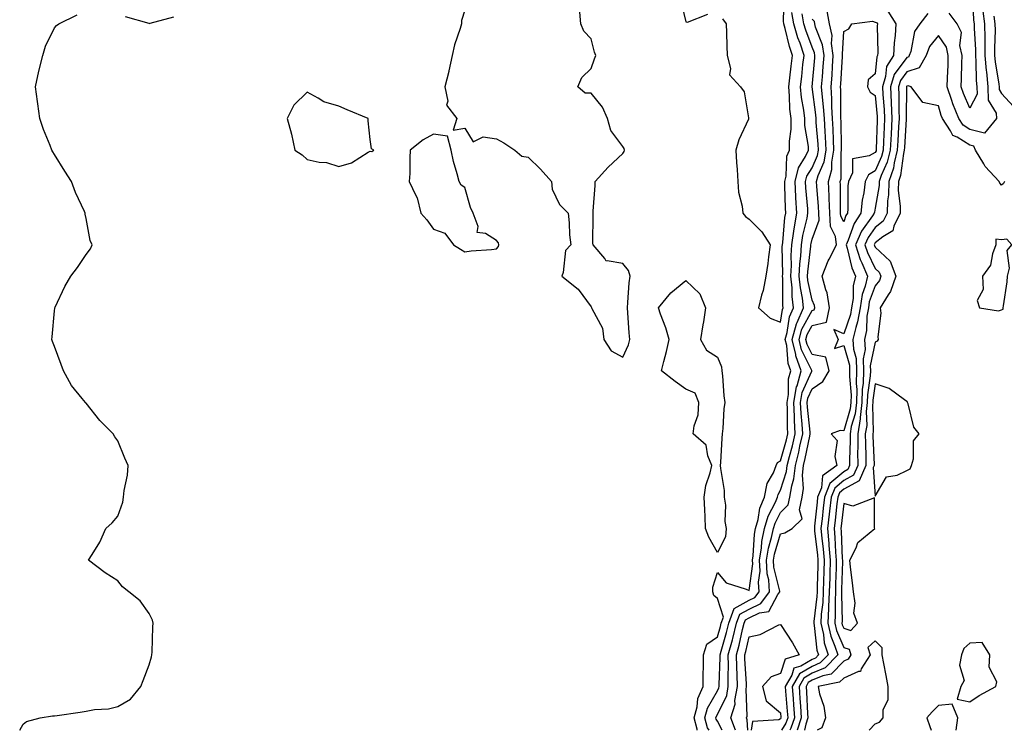
# Model space of a CAD drawing. Units: inches. Extents: x 1018643 to 1021283, y 7237178 to 7239818.
# Drawn here: x 1020397 to 1020709, y 7237178 to 7237403 of the extents above; entities that cross this region are included whole.
import ezdxf

# ---------------------------------------------------------------- set-up
doc = ezdxf.new("R2010")
doc.units = ezdxf.units.IN
doc.header["$MEASUREMENT"] = 0
doc.layers.add('Contour_10187237', color=7, linetype='Continuous', true_color=0x0a218a)

msp = doc.modelspace()

# ---------------------------------------------------------------- linework, layer by layer
at = {"layer": 'Contour_10187237'}
for points in [[(1020606.27, 7237410.14, 2856), (1020608.05, 7237402.58, 2856), (1020608.55, 7237402.42, 2856), (1020615.02, 7237404.95, 2856)], [(1020619.67, 7237403.54, 2856), (1020620.85, 7237401.92, 2856), (1020620.88, 7237399.09, 2856), (1020621.07, 7237394.94, 2856), (1020621.11, 7237391.92, 2856), (1020622.18, 7237387.79, 2856), (1020621.88, 7237385.75, 2856), (1020625.37, 7237381.92, 2856), (1020626.51, 7237380.38, 2856), (1020627.85, 7237372.12, 2856), (1020627.92, 7237371.92, 2856), (1020627.85, 7237371.72, 2856), (1020624.8, 7237365.17, 2856), (1020623.91, 7237361.92, 2856), (1020624.13, 7237358, 2856), (1020624.26, 7237355.71, 2856), (1020624.47, 7237351.92, 2856), (1020624.75, 7237348.62, 2856), (1020625.87, 7237344.1, 2856), (1020626.13, 7237341.92, 2856), (1020626.97, 7237340.84, 2856), (1020628.05, 7237339.96, 2856), (1020632.1, 7237335.97, 2856), (1020634.76, 7237331.92, 2856), (1020634.21, 7237328.08, 2856), (1020634, 7237325.97, 2856), (1020633.36, 7237321.92, 2856), (1020632.59, 7237317.38, 2856), (1020632.01, 7237315.88, 2856), (1020631.03, 7237311.92, 2856), (1020634.73, 7237308.6, 2856), (1020638.05, 7237307.41, 2856), (1020638.62, 7237311.35, 2856), (1020638.86, 7237311.92, 2856), (1020638.77, 7237312.64, 2856), (1020638.76, 7237321.21, 2856), (1020638.69, 7237321.92, 2856), (1020638.72, 7237322.59, 2856), (1020638.59, 7237331.38, 2856), (1020638.62, 7237331.92, 2856), (1020638.72, 7237332.59, 2856), (1020639.43, 7237340.54, 2856), (1020639.68, 7237341.92, 2856), (1020639.59, 7237343.46, 2856), (1020639.43, 7237350.54, 2856), (1020639.35, 7237351.92, 2856), (1020639.79, 7237353.66, 2856), (1020640.01, 7237359.96, 2856), (1020640.92, 7237361.92, 2856), (1020640.87, 7237364.74, 2856), (1020641.42, 7237368.55, 2856), (1020641.38, 7237371.92, 2856), (1020641.03, 7237374.9, 2856), (1020640.92, 7237379.05, 2856), (1020640.63, 7237381.92, 2856), (1020640.98, 7237384.85, 2856), (1020641.46, 7237388.51, 2856), (1020641.86, 7237391.92, 2856), (1020640.9, 7237394.77, 2856), (1020639.51, 7237400.46, 2856), (1020639.09, 7237401.92, 2856), (1020638.94, 7237402.81, 2856), (1020639.21, 7237410.76, 2856)], [(1020698.9, 7237411.07, 2853), (1020699.2, 7237403.07, 2853), (1020699.36, 7237401.92, 2853), (1020699.38, 7237400.59, 2853), (1020699.77, 7237393.64, 2853), (1020699.79, 7237391.92, 2853), (1020699.95, 7237390.02, 2853), (1020700.07, 7237383.94, 2853), (1020700.27, 7237381.92, 2853), (1020700.33, 7237379.64, 2853), (1020698.05, 7237375.21, 2853), (1020695.97, 7237379.84, 2853), (1020695.26, 7237381.92, 2853), (1020695.34, 7237384.63, 2853), (1020695.46, 7237389.33, 2853), (1020695.55, 7237391.92, 2853), (1020694.88, 7237395.09, 2853), (1020695.33, 7237399.2, 2853), (1020693.96, 7237401.92, 2853), (1020691.44, 7237405.31, 2853)], [(1020623.81, 7237178, 2852), (1020622.31, 7237181.92, 2852), (1020623.66, 7237186.31, 2852), (1020623.61, 7237187.48, 2852), (1020624.4, 7237191.92, 2852), (1020624.34, 7237195.63, 2852), (1020624.17, 7237198.04, 2852), (1020624.11, 7237201.92, 2852), (1020624.95, 7237205.02, 2852), (1020626.04, 7237209.91, 2852), (1020626.54, 7237211.92, 2852), (1020626.94, 7237213.03, 2852), (1020628.05, 7237213.65, 2852), (1020631.33, 7237215.2, 2852), (1020634.29, 7237215.68, 2852), (1020637.19, 7237221.06, 2852), (1020637.83, 7237221.92, 2852), (1020637.82, 7237222.15, 2852), (1020635.89, 7237229.76, 2852), (1020635.78, 7237231.92, 2852), (1020636.1, 7237233.87, 2852), (1020638.05, 7237240.3, 2852), (1020639.42, 7237240.55, 2852), (1020641.75, 7237241.92, 2852), (1020644.92, 7237245.05, 2852), (1020644.04, 7237247.91, 2852), (1020644.88, 7237251.92, 2852), (1020645.31, 7237254.66, 2852), (1020644.97, 7237258.84, 2852), (1020645.3, 7237261.92, 2852), (1020645.84, 7237264.13, 2852), (1020647.31, 7237271.18, 2852), (1020647.48, 7237271.92, 2852), (1020647.45, 7237272.52, 2852), (1020646.58, 7237280.45, 2852), (1020646.51, 7237281.92, 2852), (1020646.74, 7237283.23, 2852), (1020648.05, 7237286.19, 2852), (1020651.4, 7237288.57, 2852), (1020653.4, 7237291.92, 2852), (1020652.41, 7237296.28, 2852), (1020648.05, 7237297.1, 2852), (1020646.45, 7237300.32, 2852), (1020646.08, 7237301.92, 2852), (1020646.52, 7237303.45, 2852), (1020648.05, 7237306.29, 2852), (1020652.58, 7237307.39, 2852), (1020653.59, 7237311.92, 2852), (1020652.77, 7237316.64, 2852), (1020652.38, 7237317.59, 2852), (1020651.25, 7237321.92, 2852), (1020653.17, 7237326.8, 2852), (1020653.47, 7237327.34, 2852), (1020655.75, 7237331.92, 2852), (1020655.44, 7237334.53, 2852), (1020653.83, 7237337.7, 2852), (1020653.65, 7237341.92, 2852), (1020653.43, 7237346.54, 2852), (1020653.43, 7237347.3, 2852), (1020653.2, 7237351.92, 2852), (1020654.25, 7237355.72, 2852), (1020654.26, 7237358.13, 2852), (1020654.93, 7237361.92, 2852), (1020654.78, 7237365.19, 2852), (1020654.72, 7237368.59, 2852), (1020654.54, 7237371.92, 2852), (1020654.32, 7237375.65, 2852), (1020654.33, 7237378.2, 2852), (1020654.08, 7237381.92, 2852), (1020654.35, 7237385.62, 2852), (1020654.51, 7237388.38, 2852), (1020654.76, 7237391.92, 2852), (1020654.23, 7237395.74, 2852), (1020654.38, 7237398.25, 2852), (1020653.56, 7237401.92, 2852), (1020652.7, 7237406.57, 2852)], [(1020396.98, 7237178, 2856), (1020398.05, 7237179.99, 2856), (1020399.19, 7237180.78, 2856), (1020403.49, 7237181.92, 2856), (1020407.41, 7237182.56, 2856), (1020408.05, 7237182.57, 2856), (1020408.83, 7237182.7, 2856), (1020416.18, 7237183.79, 2856), (1020418.05, 7237184.08, 2856), (1020420.69, 7237184.56, 2856), (1020425.14, 7237184.83, 2856), (1020428.05, 7237185.52, 2856), (1020432.13, 7237187.84, 2856), (1020435.38, 7237191.92, 2856), (1020436.14, 7237193.83, 2856), (1020438.05, 7237198.71, 2856), (1020438.71, 7237201.26, 2856), (1020438.87, 7237201.92, 2856), (1020438.94, 7237202.81, 2856), (1020439.2, 7237210.77, 2856), (1020439.3, 7237211.92, 2856), (1020439.04, 7237212.91, 2856), (1020438.05, 7237215, 2856), (1020435.14, 7237219.01, 2856), (1020431.57, 7237221.92, 2856), (1020429.6, 7237223.47, 2856), (1020428.05, 7237225.33, 2856), (1020424.01, 7237227.88, 2856), (1020418.81, 7237231.92, 2856), (1020419.9, 7237233.77, 2856), (1020422.32, 7237237.65, 2856), (1020424.24, 7237241.92, 2856), (1020426.26, 7237243.71, 2856), (1020428.05, 7237245.83, 2856), (1020429.64, 7237250.33, 2856), (1020429.89, 7237251.92, 2856), (1020430.13, 7237254, 2856), (1020431.12, 7237258.85, 2856), (1020431.4, 7237261.92, 2856), (1020430.34, 7237264.21, 2856), (1020428.05, 7237269.8, 2856), (1020427.11, 7237270.98, 2856), (1020426.62, 7237271.92, 2856), (1020422.36, 7237276.23, 2856), (1020418.05, 7237281.64, 2856), (1020417.88, 7237281.75, 2856), (1020417.78, 7237281.92, 2856), (1020416.75, 7237283.22, 2856), (1020413.39, 7237287.26, 2856), (1020410.85, 7237291.92, 2856), (1020410.11, 7237293.98, 2856), (1020408.05, 7237299.69, 2856), (1020407.37, 7237301.24, 2856), (1020407.2, 7237301.92, 2856), (1020407.26, 7237302.71, 2856), (1020408.05, 7237311.01, 2856), (1020408.13, 7237311.84, 2856), (1020408.16, 7237311.92, 2856), (1020408.26, 7237312.13, 2856), (1020411.31, 7237318.66, 2856), (1020413.22, 7237321.92, 2856), (1020415.25, 7237324.72, 2856), (1020418.05, 7237328.82, 2856), (1020419.37, 7237330.6, 2856), (1020419.92, 7237331.92, 2856), (1020419.33, 7237333.2, 2856), (1020418.05, 7237340.17, 2856), (1020417.75, 7237341.62, 2856), (1020417.73, 7237341.92, 2856), (1020417.49, 7237342.48, 2856), (1020414.64, 7237348.51, 2856), (1020413.44, 7237351.92, 2856), (1020411.32, 7237355.19, 2856), (1020408.05, 7237360.54, 2856), (1020407.48, 7237361.35, 2856), (1020407.19, 7237361.92, 2856), (1020406.66, 7237363.31, 2856), (1020404.51, 7237368.38, 2856), (1020403.4, 7237371.92, 2856), (1020402.74, 7237376.61, 2856), (1020402.63, 7237377.34, 2856), (1020401.98, 7237381.92, 2856), (1020403.05, 7237386.92, 2856), (1020404.3, 7237391.92, 2856), (1020405.15, 7237394.82, 2856), (1020408.05, 7237400.68, 2856), (1020408.6, 7237401.37, 2856), (1020409.39, 7237401.92, 2856), (1020415.19, 7237404.78, 2856)], [(1020430.36, 7237404.23, 2856), (1020437.87, 7237402.1, 2856), (1020438.05, 7237402.07, 2856), (1020438.31, 7237402.18, 2856), (1020445.84, 7237404.13, 2856)], [(1020538.05, 7237406.26, 2856), (1020536.98, 7237402.99, 2856), (1020536.98, 7237401.92, 2856), (1020536.58, 7237400.45, 2856), (1020534.74, 7237395.23, 2856), (1020534.04, 7237391.92, 2856), (1020532.99, 7237386.98, 2856), (1020532.93, 7237386.8, 2856), (1020531.68, 7237381.92, 2856), (1020532.6, 7237377.37, 2856), (1020532.23, 7237376.1, 2856), (1020535.5, 7237371.92, 2856), (1020534.37, 7237368.24, 2856), (1020538.05, 7237368.87, 2856), (1020540.63, 7237364.5, 2856), (1020543.83, 7237366.14, 2856), (1020548.05, 7237365.45, 2856), (1020550.34, 7237364.21, 2856), (1020553.9, 7237361.92, 2856), (1020556.08, 7237359.95, 2856), (1020558.05, 7237359.63, 2856), (1020562.01, 7237355.88, 2856), (1020565.5, 7237351.92, 2856), (1020565.65, 7237349.52, 2856), (1020568.05, 7237344.62, 2856), (1020569.39, 7237343.26, 2856), (1020570.76, 7237341.92, 2856), (1020571.08, 7237338.89, 2856), (1020571.17, 7237335.04, 2856), (1020571.56, 7237331.92, 2856), (1020569.89, 7237330.08, 2856), (1020569.19, 7237323.06, 2856), (1020568.77, 7237321.92, 2856), (1020573.93, 7237317.8, 2856), (1020578.05, 7237312.2, 2856), (1020578.15, 7237312.02, 2856), (1020578.2, 7237311.92, 2856), (1020578.24, 7237311.73, 2856), (1020581.64, 7237305.51, 2856), (1020582.02, 7237301.92, 2856), (1020584.43, 7237298.3, 2856), (1020588.05, 7237296.28, 2856), (1020589.84, 7237300.13, 2856), (1020590.25, 7237301.92, 2856), (1020590.08, 7237303.95, 2856), (1020589.67, 7237310.3, 2856), (1020589.54, 7237311.92, 2856), (1020589.71, 7237313.58, 2856), (1020590.13, 7237319.84, 2856), (1020590.35, 7237321.92, 2856), (1020589.92, 7237323.79, 2856), (1020588.05, 7237325.91, 2856), (1020583.13, 7237326.84, 2856), (1020582.84, 7237326.71, 2856), (1020582.39, 7237327.58, 2856), (1020578.67, 7237331.92, 2856), (1020578.57, 7237332.44, 2856), (1020578.72, 7237341.25, 2856), (1020578.64, 7237341.92, 2856), (1020578.66, 7237342.53, 2856), (1020579.3, 7237350.67, 2856), (1020579.34, 7237351.92, 2856), (1020583.47, 7237356.5, 2856), (1020588.05, 7237360.82, 2856), (1020588.5, 7237361.47, 2856), (1020588.56, 7237361.92, 2856), (1020588.54, 7237362.41, 2856), (1020588.05, 7237363.05, 2856), (1020584.27, 7237368.14, 2856), (1020583.18, 7237371.92, 2856), (1020581.59, 7237375.46, 2856), (1020578.05, 7237379.91, 2856), (1020576.11, 7237379.98, 2856), (1020573.81, 7237381.92, 2856), (1020575.05, 7237384.92, 2856), (1020578.05, 7237387.76, 2856), (1020579.15, 7237390.82, 2856), (1020579.53, 7237391.92, 2856), (1020579.1, 7237392.97, 2856), (1020578.05, 7237397.16, 2856), (1020575.74, 7237399.61, 2856), (1020574.78, 7237401.92, 2856), (1020574.4, 7237405.57, 2856)], [(1020611.6, 7237178, 2855), (1020611.58, 7237178.39, 2855), (1020610.68, 7237181.92, 2855), (1020611.61, 7237185.48, 2855), (1020611.86, 7237188.11, 2855), (1020613.5, 7237191.92, 2855), (1020613.51, 7237196.46, 2855), (1020613.59, 7237197.46, 2855), (1020613.6, 7237201.92, 2855), (1020614.67, 7237205.3, 2855), (1020618.05, 7237207.65, 2855), (1020619.04, 7237210.93, 2855), (1020619.28, 7237211.92, 2855), (1020619.96, 7237213.83, 2855), (1020618.05, 7237219.76, 2855), (1020616.88, 7237220.75, 2855), (1020616.6, 7237221.92, 2855), (1020616.64, 7237223.33, 2855), (1020618.05, 7237227.98, 2855), (1020620.85, 7237224.72, 2855), (1020627.19, 7237222.78, 2855), (1020628.05, 7237222.35, 2855), (1020629.23, 7237230.74, 2855), (1020629.17, 7237231.92, 2855), (1020629.39, 7237233.26, 2855), (1020629.78, 7237240.19, 2855), (1020630.13, 7237241.92, 2855), (1020630.97, 7237244.84, 2855), (1020631.52, 7237248.45, 2855), (1020632.96, 7237251.92, 2855), (1020633.77, 7237256.2, 2855), (1020635.79, 7237259.66, 2855), (1020636.64, 7237261.92, 2855), (1020637.04, 7237262.93, 2855), (1020638.05, 7237263.45, 2855), (1020639.89, 7237270.08, 2855), (1020640.31, 7237271.92, 2855), (1020640.2, 7237274.07, 2855), (1020640.24, 7237279.73, 2855), (1020640.13, 7237281.92, 2855), (1020640.59, 7237284.46, 2855), (1020640.56, 7237289.41, 2855), (1020641.26, 7237291.92, 2855), (1020640.41, 7237294.28, 2855), (1020640.02, 7237299.95, 2855), (1020639.56, 7237301.92, 2855), (1020640.17, 7237304.04, 2855), (1020640.89, 7237309.08, 2855), (1020642.11, 7237311.92, 2855), (1020641.68, 7237315.55, 2855), (1020641.68, 7237318.29, 2855), (1020641.33, 7237321.92, 2855), (1020641.5, 7237325.37, 2855), (1020641.45, 7237328.52, 2855), (1020641.62, 7237331.92, 2855), (1020642.29, 7237336.16, 2855), (1020642.42, 7237337.55, 2855), (1020643.22, 7237341.92, 2855), (1020642.92, 7237346.79, 2855), (1020642.92, 7237347.05, 2855), (1020642.65, 7237351.92, 2855), (1020643.74, 7237356.23, 2855), (1020645.99, 7237359.86, 2855), (1020646.95, 7237361.92, 2855), (1020646.93, 7237363.04, 2855), (1020645.78, 7237369.65, 2855), (1020645.76, 7237371.92, 2855), (1020645.45, 7237374.52, 2855), (1020644.68, 7237378.55, 2855), (1020644.35, 7237381.92, 2855), (1020644.74, 7237385.23, 2855), (1020645.15, 7237389.02, 2855), (1020645.49, 7237391.92, 2855), (1020644.21, 7237395.76, 2855), (1020643.57, 7237397.44, 2855), (1020642.27, 7237401.92, 2855), (1020641.64, 7237405.51, 2855)], [(1020615.39, 7237178, 2854), (1020614.92, 7237178.79, 2854), (1020614.1, 7237181.92, 2854), (1020614.93, 7237185.04, 2854), (1020618.05, 7237190.51, 2854), (1020618.51, 7237191.46, 2854), (1020618.6, 7237191.92, 2854), (1020618.59, 7237192.46, 2854), (1020618.89, 7237201.08, 2854), (1020618.88, 7237201.92, 2854), (1020619.19, 7237203.06, 2854), (1020620.97, 7237209, 2854), (1020621.7, 7237211.92, 2854), (1020623.37, 7237216.6, 2854), (1020628.05, 7237219.21, 2854), (1020629.9, 7237220.07, 2854), (1020631.26, 7237221.92, 2854), (1020631.05, 7237224.92, 2854), (1020631.55, 7237228.42, 2854), (1020631.38, 7237231.92, 2854), (1020632.01, 7237235.88, 2854), (1020632.12, 7237237.85, 2854), (1020632.96, 7237241.92, 2854), (1020634.09, 7237245.88, 2854), (1020636.41, 7237250.28, 2854), (1020637.09, 7237251.92, 2854), (1020637.25, 7237252.72, 2854), (1020638.05, 7237254.11, 2854), (1020639.97, 7237260, 2854), (1020640.17, 7237261.92, 2854), (1020640.88, 7237264.75, 2854), (1020641.82, 7237268.15, 2854), (1020642.7, 7237271.92, 2854), (1020642.46, 7237276.33, 2854), (1020642.47, 7237277.5, 2854), (1020642.26, 7237281.92, 2854), (1020643.14, 7237286.83, 2854), (1020643.27, 7237287.14, 2854), (1020644.62, 7237291.92, 2854), (1020642.87, 7237296.74, 2854), (1020642.85, 7237297.12, 2854), (1020641.73, 7237301.92, 2854), (1020643.14, 7237306.83, 2854), (1020643.35, 7237307.22, 2854), (1020645.36, 7237311.92, 2854), (1020645.01, 7237314.96, 2854), (1020644.33, 7237318.2, 2854), (1020643.97, 7237321.92, 2854), (1020644.15, 7237325.82, 2854), (1020644.44, 7237328.31, 2854), (1020644.63, 7237331.92, 2854), (1020645.09, 7237334.88, 2854), (1020646.45, 7237340.32, 2854), (1020646.74, 7237341.92, 2854), (1020646.66, 7237343.31, 2854), (1020646.06, 7237349.93, 2854), (1020645.95, 7237351.92, 2854), (1020646.37, 7237353.6, 2854), (1020648.05, 7237356.3, 2854), (1020649.74, 7237360.23, 2854), (1020650.04, 7237361.92, 2854), (1020649.95, 7237363.82, 2854), (1020649.37, 7237370.6, 2854), (1020649.3, 7237371.92, 2854), (1020649.23, 7237373.1, 2854), (1020648.06, 7237381.91, 2854), (1020648.86, 7237391.11, 2854), (1020648.92, 7237391.92, 2854), (1020648.81, 7237392.68, 2854), (1020648.05, 7237394.57, 2854), (1020646.03, 7237399.9, 2854), (1020645.44, 7237401.92, 2854), (1020644.9, 7237405.07, 2854)], [(1020619.56, 7237178, 2853), (1020618.05, 7237180.86, 2853), (1020617.65, 7237181.52, 2853), (1020617.54, 7237181.92, 2853), (1020617.65, 7237182.32, 2853), (1020618.05, 7237183.02, 2853), (1020620.98, 7237188.99, 2853), (1020621.5, 7237191.92, 2853), (1020621.44, 7237195.31, 2853), (1020621.56, 7237198.41, 2853), (1020621.5, 7237201.92, 2853), (1020622.78, 7237206.65, 2853), (1020622.9, 7237207.07, 2853), (1020624.12, 7237211.92, 2853), (1020625.16, 7237214.81, 2853), (1020628.05, 7237216.43, 2853), (1020631.78, 7237218.19, 2853), (1020634.54, 7237221.92, 2853), (1020634.28, 7237225.69, 2853), (1020633.78, 7237227.65, 2853), (1020633.59, 7237231.92, 2853), (1020634.2, 7237235.77, 2853), (1020635.2, 7237239.07, 2853), (1020635.78, 7237241.92, 2853), (1020636.29, 7237243.68, 2853), (1020638.05, 7237247.03, 2853), (1020640.5, 7237249.47, 2853), (1020641.02, 7237251.92, 2853), (1020641.57, 7237255.44, 2853), (1020642.3, 7237257.67, 2853), (1020642.73, 7237261.92, 2853), (1020643.8, 7237266.17, 2853), (1020644.19, 7237268.06, 2853), (1020645.09, 7237271.92, 2853), (1020644.92, 7237275.05, 2853), (1020644.55, 7237278.42, 2853), (1020644.38, 7237281.92, 2853), (1020644.93, 7237285.04, 2853), (1020647.94, 7237291.81, 2853), (1020647.97, 7237291.92, 2853), (1020647.93, 7237292.04, 2853), (1020644.69, 7237298.56, 2853), (1020643.9, 7237301.92, 2853), (1020644.83, 7237305.14, 2853), (1020648.05, 7237311.08, 2853), (1020648.72, 7237311.25, 2853), (1020648.88, 7237311.92, 2853), (1020648.75, 7237312.62, 2853), (1020648.05, 7237314.36, 2853), (1020646.74, 7237320.61, 2853), (1020646.61, 7237321.92, 2853), (1020646.67, 7237323.3, 2853), (1020647.62, 7237331.49, 2853), (1020647.64, 7237331.92, 2853), (1020647.7, 7237332.27, 2853), (1020648.05, 7237333.7, 2853), (1020650.32, 7237339.65, 2853), (1020650.22, 7237341.92, 2853), (1020650.12, 7237343.99, 2853), (1020649.5, 7237350.47, 2853), (1020649.42, 7237351.92, 2853), (1020649.94, 7237353.81, 2853), (1020651.82, 7237358.15, 2853), (1020652.49, 7237361.92, 2853), (1020652.29, 7237366.16, 2853), (1020652.14, 7237367.83, 2853), (1020651.93, 7237371.92, 2853), (1020651.7, 7237375.57, 2853), (1020651.29, 7237378.68, 2853), (1020651.07, 7237381.92, 2853), (1020651.3, 7237385.17, 2853), (1020651.59, 7237388.38, 2853), (1020651.84, 7237391.92, 2853), (1020651.37, 7237395.24, 2853), (1020649.12, 7237400.85, 2853), (1020648.88, 7237401.92, 2853), (1020648.75, 7237402.62, 2853), (1020648.05, 7237403.38, 2853)], [(1020672.07, 7237405.94, 2852), (1020674.58, 7237401.92, 2852), (1020674.34, 7237398.21, 2852), (1020674.02, 7237395.95, 2852), (1020673.78, 7237391.92, 2852), (1020671.6, 7237388.37, 2852), (1020671.34, 7237385.21, 2852), (1020670.32, 7237381.92, 2852), (1020670.42, 7237379.55, 2852), (1020670.87, 7237374.74, 2852), (1020670.98, 7237371.92, 2852), (1020670.85, 7237369.12, 2852), (1020670.7, 7237364.57, 2852), (1020670.58, 7237361.92, 2852), (1020670.07, 7237359.9, 2852), (1020668.05, 7237355.35, 2852), (1020665.88, 7237354.09, 2852), (1020664.9, 7237351.92, 2852), (1020664.44, 7237348.31, 2852), (1020663.92, 7237346.05, 2852), (1020663.49, 7237341.92, 2852), (1020661.35, 7237338.62, 2852), (1020659.46, 7237333.33, 2852), (1020658.82, 7237331.92, 2852), (1020659.18, 7237330.79, 2852), (1020660.67, 7237324.54, 2852), (1020661.77, 7237321.92, 2852), (1020661.07, 7237318.9, 2852), (1020661.04, 7237314.91, 2852), (1020660.56, 7237311.92, 2852), (1020660.2, 7237309.77, 2852), (1020658.05, 7237303.66, 2852), (1020654.93, 7237305.04, 2852), (1020656.25, 7237301.92, 2852), (1020655.16, 7237299.03, 2852), (1020658.05, 7237300.02, 2852), (1020659.87, 7237293.74, 2852), (1020659.92, 7237291.92, 2852), (1020659.87, 7237290.1, 2852), (1020660.4, 7237284.27, 2852), (1020660.34, 7237281.92, 2852), (1020660.1, 7237279.87, 2852), (1020658.05, 7237272.96, 2852), (1020656.93, 7237273.04, 2852), (1020654.09, 7237271.92, 2852), (1020655.97, 7237269.84, 2852), (1020655.2, 7237264.77, 2852), (1020655.93, 7237261.92, 2852), (1020651.32, 7237258.65, 2852), (1020651.01, 7237254.88, 2852), (1020649.8, 7237251.92, 2852), (1020649.62, 7237250.35, 2852), (1020648.84, 7237242.71, 2852), (1020648.76, 7237241.92, 2852), (1020648.83, 7237241.14, 2852), (1020649.74, 7237233.61, 2852), (1020649.88, 7237231.92, 2852), (1020649.83, 7237230.14, 2852), (1020649.68, 7237223.55, 2852), (1020649.64, 7237221.92, 2852), (1020649.57, 7237220.4, 2852), (1020648.59, 7237212.46, 2852), (1020648.56, 7237211.92, 2852), (1020648.71, 7237211.26, 2852), (1020649.57, 7237203.44, 2852), (1020650.05, 7237201.92, 2852), (1020649.07, 7237200.9, 2852), (1020648.05, 7237200.47, 2852), (1020644.5, 7237198.37, 2852), (1020642.29, 7237197.68, 2852), (1020641.59, 7237195.46, 2852), (1020639.5, 7237191.92, 2852), (1020639.61, 7237190.36, 2852), (1020640.17, 7237184.04, 2852), (1020640.33, 7237181.92, 2852), (1020639.75, 7237180.22, 2852), (1020638.39, 7237178, 2852)], [(1020684.73, 7237405.24, 2853), (1020682.22, 7237401.92, 2853), (1020680.47, 7237399.5, 2853), (1020679.32, 7237393.19, 2853), (1020678.84, 7237391.92, 2853), (1020678.56, 7237391.41, 2853), (1020678.05, 7237391.25, 2853), (1020674.08, 7237385.89, 2853), (1020672.84, 7237381.92, 2853), (1020673.07, 7237376.94, 2853), (1020673.07, 7237376.9, 2853), (1020673.28, 7237371.92, 2853), (1020673.04, 7237366.93, 2853), (1020673.04, 7237366.91, 2853), (1020672.81, 7237361.92, 2853), (1020671.86, 7237358.11, 2853), (1020669.94, 7237353.81, 2853), (1020669.3, 7237351.92, 2853), (1020669.27, 7237350.7, 2853), (1020668.05, 7237343.46, 2853), (1020667.77, 7237342.2, 2853), (1020667.74, 7237341.92, 2853), (1020667.15, 7237341.02, 2853), (1020663.74, 7237336.23, 2853), (1020661.78, 7237331.92, 2853), (1020663.32, 7237327.19, 2853), (1020663.85, 7237326.12, 2853), (1020665.62, 7237321.92, 2853), (1020664.88, 7237318.75, 2853), (1020663.88, 7237316.09, 2853), (1020663.22, 7237311.92, 2853), (1020662.47, 7237307.5, 2853), (1020661.85, 7237305.72, 2853), (1020660.98, 7237301.92, 2853), (1020661.15, 7237298.82, 2853), (1020662, 7237295.87, 2853), (1020662.12, 7237291.92, 2853), (1020662.01, 7237287.96, 2853), (1020662.18, 7237286.05, 2853), (1020662.07, 7237281.92, 2853), (1020661.65, 7237278.32, 2853), (1020660.47, 7237274.34, 2853), (1020660.08, 7237271.92, 2853), (1020660.09, 7237269.88, 2853), (1020659.89, 7237263.76, 2853), (1020659.9, 7237261.92, 2853), (1020659.33, 7237260.64, 2853), (1020658.05, 7237259.95, 2853), (1020653.69, 7237256.28, 2853), (1020651.92, 7237251.92, 2853), (1020651.54, 7237248.43, 2853), (1020651.19, 7237245.06, 2853), (1020650.85, 7237241.92, 2853), (1020651.12, 7237238.85, 2853), (1020651.54, 7237235.41, 2853), (1020651.82, 7237231.92, 2853), (1020651.72, 7237228.25, 2853), (1020651.66, 7237225.53, 2853), (1020651.57, 7237221.92, 2853), (1020651.41, 7237218.56, 2853), (1020650.95, 7237214.82, 2853), (1020650.79, 7237211.92, 2853), (1020651.61, 7237208.36, 2853), (1020651.9, 7237205.77, 2853), (1020653.11, 7237201.92, 2853), (1020650.61, 7237199.36, 2853), (1020648.05, 7237198.27, 2853), (1020644.07, 7237195.9, 2853), (1020641.69, 7237191.92, 2853), (1020641.99, 7237187.98, 2853), (1020642.16, 7237186.03, 2853), (1020642.45, 7237181.92, 2853), (1020641.34, 7237178.63, 2853), (1020640.96, 7237178, 2853)], [(1020702.12, 7237405.99, 2854), (1020702.67, 7237401.92, 2854), (1020702.73, 7237397.24, 2854), (1020702.76, 7237396.63, 2854), (1020702.81, 7237391.92, 2854), (1020703.23, 7237387.1, 2854), (1020703.29, 7237386.68, 2854), (1020703.76, 7237381.92, 2854), (1020703.87, 7237377.74, 2854), (1020706.33, 7237373.64, 2854), (1020706.49, 7237371.92, 2854), (1020702.65, 7237367.32, 2854), (1020698.05, 7237368.48, 2854), (1020695.92, 7237369.79, 2854), (1020694.51, 7237371.92, 2854), (1020692.65, 7237376.52, 2854), (1020692.32, 7237377.65, 2854), (1020690.84, 7237381.92, 2854), (1020690.94, 7237384.81, 2854), (1020691.1, 7237388.87, 2854), (1020691.19, 7237391.92, 2854), (1020690.65, 7237394.52, 2854), (1020688.05, 7237398.21, 2854), (1020685.24, 7237394.73, 2854), (1020684.18, 7237391.92, 2854), (1020681.97, 7237388, 2854), (1020678.05, 7237386.71, 2854), (1020676.01, 7237383.96, 2854), (1020675.37, 7237381.92, 2854), (1020675.49, 7237379.36, 2854), (1020675.47, 7237374.5, 2854), (1020675.58, 7237371.92, 2854), (1020675.45, 7237369.32, 2854), (1020675.17, 7237364.8, 2854), (1020675.03, 7237361.92, 2854), (1020674.03, 7237357.9, 2854), (1020673.8, 7237356.17, 2854), (1020672.36, 7237351.92, 2854), (1020672.26, 7237347.71, 2854), (1020671.94, 7237345.81, 2854), (1020671.83, 7237341.92, 2854), (1020670.61, 7237339.36, 2854), (1020668.05, 7237337.38, 2854), (1020665.78, 7237334.19, 2854), (1020664.75, 7237331.92, 2854), (1020665.56, 7237329.43, 2854), (1020668.05, 7237324.4, 2854), (1020669.32, 7237323.19, 2854), (1020669.79, 7237321.92, 2854), (1020669.36, 7237320.61, 2854), (1020668.05, 7237318.83, 2854), (1020666.17, 7237313.8, 2854), (1020665.86, 7237311.92, 2854), (1020665.43, 7237309.3, 2854), (1020665.28, 7237304.69, 2854), (1020664.63, 7237301.92, 2854), (1020664.81, 7237298.68, 2854), (1020664.2, 7237295.77, 2854), (1020664.33, 7237291.92, 2854), (1020664.21, 7237288.08, 2854), (1020663.91, 7237286.06, 2854), (1020663.81, 7237281.92, 2854), (1020663.26, 7237277.13, 2854), (1020663.26, 7237276.71, 2854), (1020662.49, 7237271.92, 2854), (1020662.51, 7237267.46, 2854), (1020662.47, 7237266.34, 2854), (1020662.49, 7237261.92, 2854), (1020661.12, 7237258.85, 2854), (1020658.05, 7237257.16, 2854), (1020655.21, 7237254.76, 2854), (1020654.04, 7237251.92, 2854), (1020653.55, 7237247.42, 2854), (1020653.44, 7237246.53, 2854), (1020652.94, 7237241.92, 2854), (1020653.35, 7237237.22, 2854), (1020653.38, 7237236.59, 2854), (1020653.75, 7237231.92, 2854), (1020653.65, 7237227.52, 2854), (1020653.61, 7237226.36, 2854), (1020653.49, 7237221.92, 2854), (1020653.27, 7237217.14, 2854), (1020653.28, 7237216.69, 2854), (1020653.02, 7237211.92, 2854), (1020653.97, 7237207.84, 2854), (1020655.29, 7237204.68, 2854), (1020656.16, 7237201.92, 2854), (1020652.15, 7237197.82, 2854), (1020648.05, 7237196.07, 2854), (1020645.44, 7237194.53, 2854), (1020643.9, 7237191.92, 2854), (1020644.18, 7237188.05, 2854), (1020644.32, 7237185.65, 2854), (1020644.58, 7237181.92, 2854), (1020643.26, 7237178, 2854)], [(1020705.66, 7237404.31, 2855), (1020705.98, 7237401.92, 2855), (1020706.01, 7237399.88, 2855), (1020705.8, 7237394.17, 2855), (1020705.82, 7237391.92, 2855), (1020706, 7237389.87, 2855), (1020707.17, 7237382.8, 2855), (1020707.26, 7237381.92, 2855), (1020707.28, 7237381.15, 2855), (1020708.05, 7237379.85, 2855), (1020711.84, 7237375.71, 2855)], [(1020709.03, 7237351.92, 2855), (1020708.69, 7237351.28, 2855), (1020708.05, 7237350.81, 2855), (1020707.5, 7237351.37, 2855), (1020707.32, 7237351.92, 2855), (1020702.85, 7237356.72, 2855), (1020702.42, 7237357.55, 2855), (1020699.77, 7237361.92, 2855), (1020699.3, 7237363.17, 2855), (1020698.05, 7237363.48, 2855), (1020694.02, 7237365.95, 2855), (1020692.64, 7237366.51, 2855), (1020691.91, 7237368.06, 2855), (1020689.34, 7237371.92, 2855), (1020688.97, 7237372.84, 2855), (1020688.05, 7237375.98, 2855), (1020683.12, 7237376.99, 2855), (1020679.39, 7237381.92, 2855), (1020678.43, 7237382.3, 2855), (1020678.05, 7237382.17, 2855), (1020677.94, 7237382.03, 2855), (1020677.9, 7237381.92, 2855), (1020677.91, 7237381.78, 2855), (1020677.86, 7237372.11, 2855), (1020677.87, 7237371.92, 2855), (1020677.86, 7237371.73, 2855), (1020677.29, 7237362.68, 2855), (1020677.26, 7237361.92, 2855), (1020677, 7237360.87, 2855), (1020676.08, 7237353.89, 2855), (1020675.4, 7237351.92, 2855), (1020675.34, 7237349.21, 2855), (1020675.97, 7237344, 2855), (1020675.9, 7237341.92, 2855), (1020673.96, 7237337.83, 2855), (1020673.67, 7237336.3, 2855), (1020670.49, 7237334.36, 2855), (1020668.05, 7237332.47, 2855), (1020667.83, 7237332.14, 2855), (1020667.72, 7237331.92, 2855), (1020667.81, 7237331.68, 2855), (1020668.05, 7237331.17, 2855), (1020672.79, 7237326.66, 2855), (1020674.53, 7237321.92, 2855), (1020672.91, 7237317.06, 2855), (1020672.17, 7237316.04, 2855), (1020669.61, 7237311.92, 2855), (1020669.78, 7237310.19, 2855), (1020668.87, 7237302.74, 2855), (1020669.01, 7237301.92, 2855), (1020668.67, 7237301.3, 2855), (1020668.05, 7237301.05, 2855), (1020666.49, 7237293.48, 2855), (1020666.54, 7237291.92, 2855), (1020666.49, 7237290.36, 2855), (1020665.61, 7237284.36, 2855), (1020665.54, 7237281.92, 2855), (1020665.22, 7237279.09, 2855), (1020665.34, 7237274.63, 2855), (1020664.9, 7237271.92, 2855), (1020664.92, 7237268.79, 2855), (1020665.08, 7237264.89, 2855), (1020665.09, 7237261.92, 2855), (1020662.91, 7237257.06, 2855), (1020658.05, 7237254.39, 2855), (1020656.71, 7237253.26, 2855), (1020656.17, 7237251.92, 2855), (1020655.93, 7237249.8, 2855), (1020655.34, 7237244.63, 2855), (1020655.04, 7237241.92, 2855), (1020655.28, 7237239.15, 2855), (1020655.49, 7237234.48, 2855), (1020655.7, 7237231.92, 2855), (1020655.64, 7237229.51, 2855), (1020655.49, 7237224.48, 2855), (1020655.42, 7237221.92, 2855), (1020655.3, 7237219.17, 2855), (1020655.4, 7237214.57, 2855), (1020655.26, 7237211.92, 2855), (1020655.78, 7237209.65, 2855), (1020658.05, 7237204.24, 2855), (1020659.8, 7237203.67, 2855), (1020660.35, 7237201.92, 2855), (1020659.46, 7237200.51, 2855), (1020658.05, 7237199.9, 2855), (1020654.13, 7237195.84, 2855), (1020651.45, 7237195.32, 2855), (1020648.05, 7237193.86, 2855), (1020646.83, 7237193.14, 2855), (1020646.11, 7237191.92, 2855), (1020646.23, 7237190.1, 2855), (1020646.61, 7237183.36, 2855), (1020646.72, 7237181.92, 2855), (1020646.04, 7237179.91, 2855), (1020645.65, 7237178, 2855)], [(1020627.71, 7237178, 2851), (1020627.5, 7237181.37, 2851), (1020627.3, 7237181.92, 2851), (1020627.47, 7237182.5, 2851), (1020627.14, 7237191.01, 2851), (1020627.3, 7237191.92, 2851), (1020627.29, 7237192.68, 2851), (1020626.75, 7237200.62, 2851), (1020626.73, 7237201.92, 2851), (1020627.01, 7237202.96, 2851), (1020628.05, 7237207.63, 2851), (1020631.61, 7237208.36, 2851), (1020637.55, 7237211.42, 2851), (1020638.05, 7237211.59, 2851), (1020641.84, 7237205.71, 2851), (1020643.97, 7237201.92, 2851), (1020639.46, 7237200.51, 2851), (1020638.05, 7237196.03, 2851), (1020635.03, 7237194.94, 2851), (1020632.32, 7237191.92, 2851), (1020633.48, 7237187.35, 2851), (1020638.05, 7237183.52, 2851), (1020638.18, 7237182.05, 2851), (1020638.19, 7237181.92, 2851), (1020638.16, 7237181.81, 2851), (1020638.05, 7237181.65, 2851)], [(1020666.13, 7237178, 2856), (1020668.05, 7237180.07, 2856), (1020669.36, 7237180.61, 2856), (1020670.56, 7237181.92, 2856), (1020670.57, 7237184.44, 2856), (1020672.19, 7237187.78, 2856), (1020672.19, 7237191.92, 2856), (1020671.51, 7237195.38, 2856), (1020670.78, 7237199.19, 2856), (1020670.25, 7237201.92, 2856), (1020670.24, 7237204.11, 2856), (1020668.05, 7237206.4, 2856), (1020665.7, 7237204.27, 2856), (1020666.44, 7237201.92, 2856), (1020663.59, 7237197.46, 2856), (1020663.35, 7237196.62, 2856), (1020662.75, 7237196.62, 2856), (1020658.05, 7237194.57, 2856), (1020656.75, 7237193.22, 2856), (1020649.96, 7237191.92, 2856), (1020650.41, 7237189.56, 2856), (1020651.76, 7237185.63, 2856), (1020652.24, 7237181.92, 2856), (1020651.17, 7237178.8, 2856), (1020649.63, 7237178, 2856)], [(1020693.73, 7237178, 2856), (1020694.18, 7237181.92, 2856), (1020692.45, 7237186.32, 2856), (1020688.05, 7237185.88, 2856), (1020686.08, 7237183.89, 2856), (1020684.4, 7237181.92, 2856), (1020685.38, 7237179.25, 2856), (1020685.78, 7237178, 2856)], [(1020638.05, 7237181.65, 2851), (1020637.49, 7237181.36, 2851), (1020629.16, 7237180.81, 2851), (1020628.78, 7237178, 2851)]]:
    msp.add_polyline3d(points, dxfattribs=at)
for points in [[(1020658.05, 7237339.16, 2851), (1020657.12, 7237340.99, 2851), (1020657.07, 7237341.92, 2851), (1020657.02, 7237342.95, 2851), (1020657.02, 7237350.89, 2851), (1020656.97, 7237351.92, 2851), (1020657.2, 7237352.77, 2851), (1020657.24, 7237361.11, 2851), (1020657.39, 7237361.92, 2851), (1020657.35, 7237362.62, 2851), (1020657.21, 7237371.08, 2851), (1020657.17, 7237371.92, 2851), (1020657.11, 7237372.86, 2851), (1020657.14, 7237381.01, 2851), (1020657.08, 7237381.92, 2851), (1020657.14, 7237382.83, 2851), (1020657.65, 7237391.52, 2851), (1020657.68, 7237391.92, 2851), (1020657.62, 7237392.35, 2851), (1020658.05, 7237399.51, 2851), (1020659.64, 7237400.33, 2851), (1020660.66, 7237401.92, 2851), (1020667.23, 7237402.74, 2851), (1020668.05, 7237402.48, 2851), (1020668.46, 7237402.33, 2851), (1020668.72, 7237401.92, 2851), (1020668.67, 7237401.3, 2851), (1020668.82, 7237392.69, 2851), (1020668.77, 7237391.92, 2851), (1020668.5, 7237391.47, 2851), (1020668.05, 7237386.09, 2851), (1020665.76, 7237384.21, 2851), (1020665.62, 7237381.92, 2851), (1020666.39, 7237380.26, 2851), (1020668.05, 7237379.21, 2851), (1020668.67, 7237372.54, 2851), (1020668.68, 7237371.92, 2851), (1020668.66, 7237371.31, 2851), (1020668.36, 7237362.23, 2851), (1020668.35, 7237361.92, 2851), (1020668.29, 7237361.68, 2851), (1020668.05, 7237361.14, 2851), (1020666.17, 7237360.05, 2851), (1020660.79, 7237359.18, 2851), (1020660.85, 7237354.72, 2851), (1020659.57, 7237351.92, 2851), (1020659.4, 7237350.57, 2851), (1020659.39, 7237343.26, 2851), (1020659.25, 7237341.92, 2851), (1020658.78, 7237341.19, 2851)], [(1020508.05, 7237361.56, 2856), (1020508.51, 7237361.46, 2856), (1020509.22, 7237361.92, 2856), (1020508.45, 7237362.32, 2856), (1020508.05, 7237365.25, 2856), (1020507.34, 7237371.21, 2856), (1020507.34, 7237371.92, 2856), (1020500.78, 7237374.65, 2856), (1020498.05, 7237375.8, 2856), (1020493.33, 7237377.2, 2856), (1020491.58, 7237378.39, 2856), (1020488.05, 7237380.28, 2856), (1020483.87, 7237376.1, 2856), (1020481.69, 7237371.92, 2856), (1020483.05, 7237366.92, 2856), (1020484.15, 7237361.92, 2856), (1020486.52, 7237360.39, 2856), (1020488.05, 7237358.93, 2856), (1020491.89, 7237358.08, 2856), (1020494.14, 7237358.01, 2856), (1020498.05, 7237356.66, 2856), (1020502.08, 7237357.89, 2856), (1020507.34, 7237361.21, 2856)], [(1020548.05, 7237330.63, 2856), (1020548.64, 7237331.33, 2856), (1020548.78, 7237331.92, 2856), (1020548.65, 7237332.52, 2856), (1020548.05, 7237333.3, 2856), (1020544.52, 7237335.45, 2856), (1020541.92, 7237335.79, 2856), (1020542.24, 7237337.73, 2856), (1020540.63, 7237341.92, 2856), (1020539.81, 7237343.68, 2856), (1020538.05, 7237350.05, 2856), (1020536.88, 7237350.75, 2856), (1020536.2, 7237351.92, 2856), (1020535.55, 7237354.42, 2856), (1020534.42, 7237358.29, 2856), (1020533.67, 7237361.92, 2856), (1020532.5, 7237366.37, 2856), (1020528.05, 7237366.92, 2856), (1020524.85, 7237365.12, 2856), (1020520.73, 7237361.92, 2856), (1020520.55, 7237359.42, 2856), (1020520.63, 7237354.5, 2856), (1020520.36, 7237351.92, 2856), (1020522.49, 7237347.48, 2856), (1020522.94, 7237346.81, 2856), (1020524.03, 7237341.92, 2856), (1020525.93, 7237339.8, 2856), (1020528.05, 7237336.84, 2856), (1020531.71, 7237335.58, 2856), (1020534.44, 7237331.92, 2856), (1020536.65, 7237330.52, 2856), (1020538.05, 7237329.65, 2856), (1020539.98, 7237329.99, 2856), (1020546.51, 7237330.38, 2856)], [(1020708.05, 7237311.28, 2856), (1020708.53, 7237311.44, 2856), (1020708.59, 7237311.92, 2856), (1020708.64, 7237312.51, 2856), (1020709.82, 7237320.15, 2856), (1020709.92, 7237321.92, 2856), (1020710.58, 7237324.45, 2856), (1020709.89, 7237330.08, 2856), (1020711.33, 7237331.92, 2856), (1020709.75, 7237333.62, 2856), (1020708.05, 7237333.49, 2856), (1020706.28, 7237333.69, 2856), (1020706.28, 7237331.92, 2856), (1020705.2, 7237329.07, 2856), (1020704.55, 7237325.42, 2856), (1020701.99, 7237321.92, 2856), (1020702.26, 7237317.71, 2856), (1020700.36, 7237314.23, 2856), (1020701.08, 7237311.92, 2856), (1020707.09, 7237310.96, 2856)], [(1020618.05, 7237234.39, 2855), (1020615.32, 7237239.19, 2855), (1020614.3, 7237241.92, 2855), (1020614.16, 7237245.81, 2855), (1020614.01, 7237247.88, 2855), (1020613.87, 7237251.92, 2855), (1020614.42, 7237255.55, 2855), (1020615.79, 7237259.66, 2855), (1020616.26, 7237261.92, 2855), (1020614.99, 7237264.98, 2855), (1020614.53, 7237268.4, 2855), (1020610.35, 7237271.92, 2855), (1020610.66, 7237274.53, 2855), (1020611.94, 7237278.03, 2855), (1020612.18, 7237281.92, 2855), (1020611.02, 7237284.89, 2855), (1020608.05, 7237286.15, 2855), (1020604.68, 7237288.55, 2855), (1020600.34, 7237291.92, 2855), (1020601.04, 7237294.91, 2855), (1020601.93, 7237298.04, 2855), (1020602.73, 7237301.92, 2855), (1020601.74, 7237305.61, 2855), (1020600.04, 7237309.93, 2855), (1020599.39, 7237311.92, 2855), (1020603.26, 7237316.71, 2855), (1020608.05, 7237320.56, 2855), (1020612.43, 7237316.3, 2855), (1020614.29, 7237311.92, 2855), (1020613.59, 7237307.46, 2855), (1020613.44, 7237306.53, 2855), (1020612.72, 7237301.92, 2855), (1020614.58, 7237298.45, 2855), (1020618.05, 7237296.3, 2855), (1020619.37, 7237293.24, 2855), (1020619.44, 7237291.92, 2855), (1020619.65, 7237290.32, 2855), (1020620.1, 7237283.97, 2855), (1020620.42, 7237281.92, 2855), (1020620.12, 7237279.85, 2855), (1020619.75, 7237273.62, 2855), (1020619.53, 7237271.92, 2855), (1020619.4, 7237270.57, 2855), (1020619.04, 7237262.91, 2855), (1020618.95, 7237261.92, 2855), (1020618.99, 7237260.98, 2855), (1020620.17, 7237254.04, 2855), (1020620.23, 7237251.92, 2855), (1020620.56, 7237249.41, 2855), (1020620.34, 7237244.21, 2855), (1020620.78, 7237241.92, 2855), (1020620.6, 7237239.37, 2855)], [(1020678.05, 7237260.31, 2856), (1020679.06, 7237260.91, 2856), (1020679.49, 7237261.92, 2856), (1020680.15, 7237264.02, 2856), (1020680.18, 7237269.79, 2856), (1020682, 7237271.92, 2856), (1020680.24, 7237274.11, 2856), (1020678.46, 7237281.51, 2856), (1020678.28, 7237281.92, 2856), (1020678.23, 7237282.1, 2856), (1020678.05, 7237282.19, 2856), (1020677.27, 7237282.7, 2856), (1020672.51, 7237286.38, 2856), (1020668.05, 7237287.8, 2856), (1020667.3, 7237282.67, 2856), (1020667.28, 7237281.92, 2856), (1020667.17, 7237281.04, 2856), (1020667.41, 7237272.56, 2856), (1020667.31, 7237271.92, 2856), (1020667.31, 7237271.18, 2856), (1020667.69, 7237262.28, 2856), (1020667.69, 7237261.92, 2856), (1020667.4, 7237261.27, 2856), (1020668.05, 7237252.24, 2856), (1020671.59, 7237258.38, 2856), (1020675.04, 7237258.91, 2856)], [(1020658.05, 7237210.39, 2856), (1020660.34, 7237209.63, 2856), (1020662.4, 7237211.92, 2856), (1020661.3, 7237215.17, 2856), (1020661.7, 7237218.27, 2856), (1020661.11, 7237221.92, 2856), (1020660.88, 7237224.75, 2856), (1020660.21, 7237229.76, 2856), (1020660.01, 7237231.92, 2856), (1020662.02, 7237235.89, 2856), (1020662.49, 7237237.48, 2856), (1020667.96, 7237241.92, 2856), (1020667.82, 7237242.15, 2856), (1020667.78, 7237251.65, 2856), (1020660.97, 7237249, 2856), (1020658.05, 7237249.89, 2856), (1020657.22, 7237242.75, 2856), (1020657.13, 7237241.92, 2856), (1020657.21, 7237241.08, 2856), (1020657.6, 7237232.37, 2856), (1020657.64, 7237231.92, 2856), (1020657.63, 7237231.5, 2856), (1020657.37, 7237222.6, 2856), (1020657.35, 7237221.92, 2856), (1020657.32, 7237221.19, 2856), (1020657.52, 7237212.45, 2856), (1020657.49, 7237211.92, 2856), (1020657.59, 7237211.46, 2856)], [(1020698.05, 7237187, 2856), (1020700.94, 7237189.03, 2856), (1020706.25, 7237191.92, 2856), (1020706.59, 7237193.38, 2856), (1020704.16, 7237198.03, 2856), (1020704.38, 7237201.92, 2856), (1020701.95, 7237205.82, 2856), (1020698.05, 7237205.6, 2856), (1020696.07, 7237203.9, 2856), (1020695.33, 7237201.92, 2856), (1020694.79, 7237198.66, 2856), (1020696.21, 7237193.76, 2856), (1020695.18, 7237191.92, 2856), (1020693.96, 7237187.83, 2856)]]:
    msp.add_polyline3d(points, close=True, dxfattribs=at)

doc.saveas('drawing.dxf')
